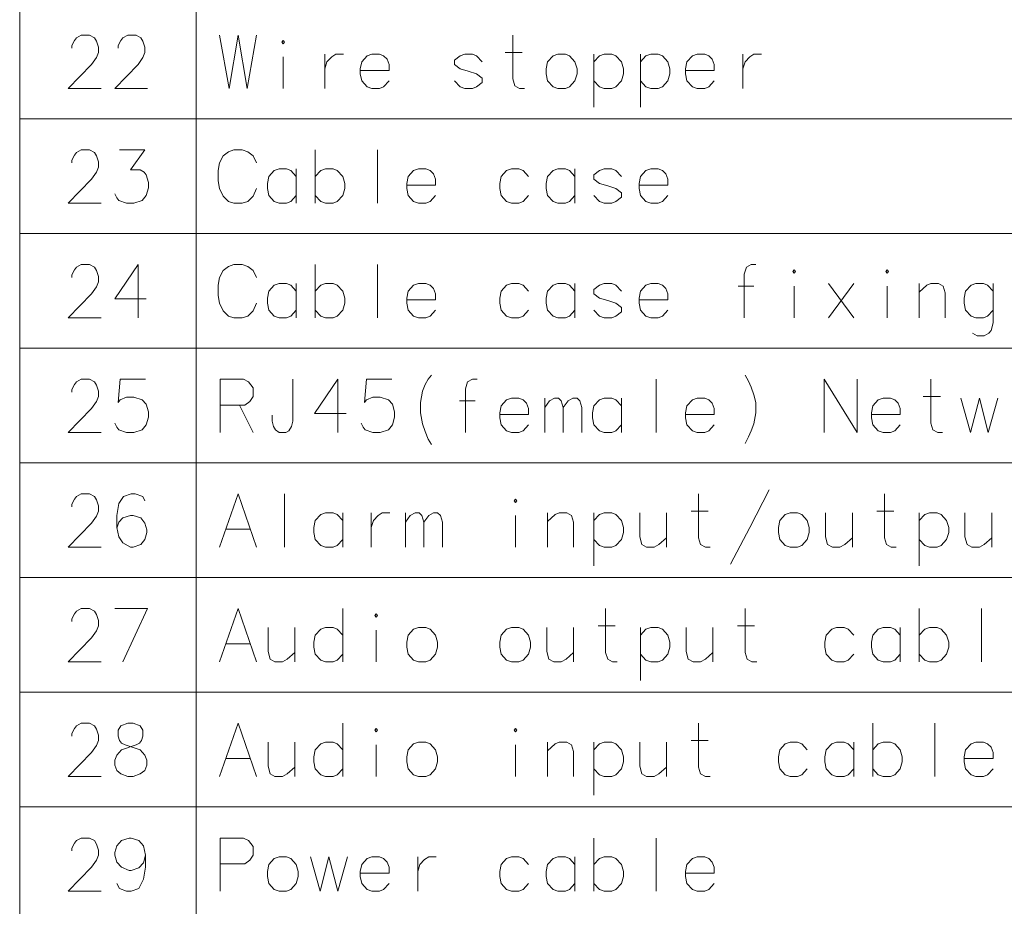
# Model space of a CAD drawing. Extents: x 36 to 821, y 31 to 573.
# Drawn here: x 636 to 682, y 412 to 454 of the extents above; entities that cross this region are included whole.
import ezdxf

# ---------------------------------------------------------------- set-up
doc = ezdxf.new("R2010")
doc.units = 0

msp = doc.modelspace()

# ---------------------------------------------------------------- linework, layer by layer
at = {"color": 7, "lineweight": 13}
for p, q in [((635.846741, 573), (635.846741, 362.588745)), ((644.153198, 573), (644.153198, 362.588745)), ((635.846741, 448.911255), (821, 448.911255)), ((635.846741, 443.516113), (821, 443.516113)), ((635.846741, 438.120941), (821, 438.120941)), ((635.846741, 432.725769), (821, 432.725769)), ((635.846741, 427.330627), (821, 427.330627)), ((635.846741, 421.935486), (821, 421.935486)), ((635.846741, 416.540314), (821, 416.540314))]:
    msp.add_line(p, q, dxfattribs=at)
for points in [[(639.681396, 450.338684), (638.132996, 450.338684), (639.229797, 451.467712), (639.455566, 451.790283), (639.552368, 452.032227), (639.552368, 452.27417), (639.455566, 452.556427), (639.358826, 452.717712), (639.132996, 452.838684), (638.745911, 452.838684), (638.520081, 452.717712), (638.42334, 452.596741), (638.294312, 452.354828), (638.294312, 452.233856)], [(641.866882, 450.338684), (640.318481, 450.338684), (641.415283, 451.467712), (641.641052, 451.790283), (641.737854, 452.032227), (641.737854, 452.27417), (641.641052, 452.556427), (641.544312, 452.717712), (641.318481, 452.838684), (640.931396, 452.838684), (640.705566, 452.717712), (640.608826, 452.596741), (640.479797, 452.354828), (640.479797, 452.233856)], [(645.25, 452.838684), (645.701599, 450.338684), (646.120911, 452.838684), (646.540283, 450.338684), (646.991882, 452.838684)], [(659.588684, 450.338684), (659.362854, 450.338684), (659.137085, 450.459656), (659.040283, 450.782227), (659.040283, 452.838684)], [(648.241882, 450.338684), (648.241882, 451.830627)], [(650.201599, 451.951599), (650.201599, 450.338684)], [(650.201599, 451.266113), (650.29834, 451.588684), (650.52417, 451.830627), (650.717712, 451.951599), (651.072571, 451.951599)], [(652.967712, 451.870941), (652.77417, 451.951599), (652.419312, 451.951599), (652.193542, 451.870941), (651.935486, 451.588684), (651.870911, 451.266113)], [(652.967712, 451.870941), (653.129028, 451.709656)], [(653.225769, 451.185455), (653.225769, 451.467712), (653.129028, 451.709656)], [(657.596741, 451.588684), (657.338684, 451.870941), (657.145142, 451.951599), (656.790283, 451.951599), (656.564514, 451.870941), (656.306396, 451.669342)], [(656.306396, 451.669342), (656.306396, 451.467712)], [(658.685486, 452.032227), (659.491882, 452.032227)], [(664.153198, 451.588684), (663.895142, 451.870941), (663.701599, 451.951599), (663.346741, 451.951599), (663.120911, 451.870941), (662.862854, 451.588684)], [(662.862854, 451.951599), (662.862854, 449.451599)], [(666.338684, 451.588684), (666.080627, 451.870941), (665.887085, 451.951599), (665.532227, 451.951599), (665.306396, 451.870941), (665.04834, 451.588684)], [(665.04834, 451.951599), (665.04834, 449.451599)], [(668.266113, 451.870941), (668.072571, 451.951599), (667.717712, 451.951599), (667.491882, 451.870941), (667.233826, 451.588684), (667.169312, 451.266113)], [(668.266113, 451.870941), (668.427368, 451.709656)], [(668.52417, 451.185455), (668.52417, 451.467712), (668.427368, 451.709656)], [(669.870911, 451.951599), (669.870911, 450.338684)], [(669.870911, 451.266113), (669.967712, 451.588684), (670.193542, 451.830627), (670.387085, 451.951599), (670.741882, 451.951599)], [(651.870911, 451.266113), (651.870911, 451.02417)], [(653.225769, 451.185455), (651.870911, 451.185455)], [(656.306396, 451.467712), (656.564514, 451.266113)], [(657.596741, 450.82254), (657.338684, 451.02417), (656.951599, 451.145142), (656.564514, 451.266113)], [(664.153198, 450.701599), (664.25, 451.02417), (664.25, 451.266113), (664.153198, 451.588684)], [(666.338684, 450.701599), (666.435425, 451.02417), (666.435425, 451.266113), (666.338684, 451.588684)], [(667.169312, 451.266113), (667.169312, 451.02417)], [(668.52417, 451.185455), (667.169312, 451.185455)], [(651.935486, 450.701599), (651.870911, 451.02417)], [(652.419312, 450.338684), (652.193542, 450.419342), (651.935486, 450.701599)], [(652.77417, 450.338684), (652.967712, 450.419342), (653.225769, 450.701599)], [(656.790283, 450.338684), (656.564514, 450.419342), (656.306396, 450.701599)], [(657.596741, 450.82254), (657.596741, 450.620941)], [(663.346741, 450.338684), (663.120911, 450.419342), (662.862854, 450.701599)], [(663.701599, 450.338684), (663.895142, 450.419342), (664.153198, 450.701599)], [(665.532227, 450.338684), (665.306396, 450.419342), (665.04834, 450.701599)], [(665.887085, 450.338684), (666.080627, 450.419342), (666.338684, 450.701599)], [(667.233826, 450.701599), (667.169312, 451.02417)], [(667.717712, 450.338684), (667.491882, 450.419342), (667.233826, 450.701599)], [(668.072571, 450.338684), (668.266113, 450.419342), (668.52417, 450.701599)], [(652.419312, 450.338684), (652.77417, 450.338684)], [(656.790283, 450.338684), (657.145142, 450.338684)], [(657.145142, 450.338684), (657.338684, 450.419342), (657.596741, 450.620941)], [(663.346741, 450.338684), (663.701599, 450.338684)], [(665.532227, 450.338684), (665.887085, 450.338684)], [(667.717712, 450.338684), (668.072571, 450.338684)], [(639.681396, 444.943512), (638.132996, 444.943512), (639.229797, 446.07254), (639.455566, 446.395111), (639.552368, 446.637054), (639.552368, 446.878998), (639.455566, 447.161255), (639.358826, 447.32254), (639.132996, 447.443512), (638.745911, 447.443512), (638.520081, 447.32254), (638.42334, 447.201569), (638.294312, 446.959656), (638.294312, 446.838684)], [(640.318481, 445.387054), (640.415283, 445.185455), (640.512024, 445.064484), (640.866882, 444.943512), (641.221741, 444.943512), (641.608826, 445.064484), (641.802368, 445.306427), (641.899109, 445.669312), (641.899109, 445.911255), (641.802368, 446.27417), (641.705566, 446.395111), (641.512024, 446.516083), (641.060425, 446.516083), (641.737854, 447.443512), (640.544312, 447.443512)], [(645.927368, 447.443512), (645.669312, 447.362854)], [(645.927368, 447.443512), (646.314514, 447.443512)], [(646.314514, 447.443512), (646.572571, 447.362854), (646.830627, 447.161255), (646.991882, 446.838684)], [(649.75, 447.443512), (649.75, 444.943512)], [(652.677368, 447.443512), (652.677368, 444.943512)], [(645.25, 446.838684), (645.411255, 447.161255)], [(645.411255, 447.161255), (645.669312, 447.362854)], [(645.25, 446.838684), (645.185486, 446.475769)], [(648.854797, 446.193512), (648.596741, 446.475769), (648.403198, 446.556427), (648.04834, 446.556427), (647.822571, 446.475769), (647.564514, 446.193512), (647.5, 445.870941)], [(648.854797, 444.943512), (648.854797, 446.556427)], [(651.040283, 446.193512), (650.782227, 446.475769), (650.588684, 446.556427), (650.233826, 446.556427), (650.008057, 446.475769), (649.75, 446.193512)], [(655.153198, 446.475769), (654.959656, 446.556427), (654.604797, 446.556427), (654.379028, 446.475769), (654.120911, 446.193512), (654.056396, 445.870941)], [(659.782227, 446.193512), (659.52417, 446.475769), (659.330627, 446.556427), (658.975769, 446.556427), (658.75, 446.475769), (658.491882, 446.193512), (658.427368, 445.870941)], [(661.967712, 446.193512), (661.709656, 446.475769), (661.516113, 446.556427), (661.161255, 446.556427), (660.935486, 446.475769), (660.677368, 446.193512), (660.612854, 445.870941)], [(661.967712, 444.943512), (661.967712, 446.556427)], [(664.153198, 446.193512), (663.895142, 446.475769), (663.701599, 446.556427), (663.346741, 446.556427), (663.120911, 446.475769), (662.862854, 446.27417)], [(666.080627, 446.475769), (665.887085, 446.556427), (665.532227, 446.556427), (665.306396, 446.475769), (665.04834, 446.193512), (664.983826, 445.870941)], [(645.185486, 445.991913), (645.185486, 446.475769)], [(651.040283, 445.306427), (651.137085, 445.628998), (651.137085, 445.870941), (651.040283, 446.193512)], [(655.153198, 446.475769), (655.314514, 446.314484)], [(655.411255, 445.790283), (655.411255, 446.07254), (655.314514, 446.314484)], [(662.862854, 446.27417), (662.862854, 446.07254)], [(662.862854, 446.07254), (663.120911, 445.870941)], [(666.080627, 446.475769), (666.241882, 446.314484)], [(666.338684, 445.790283), (666.338684, 446.07254), (666.241882, 446.314484)], [(645.185486, 445.991913), (645.25, 445.628998)], [(645.25, 445.628998), (645.411255, 445.266083)], [(646.314514, 444.943512), (646.572571, 445.02417), (646.830627, 445.266083), (646.991882, 445.628998)], [(647.5, 445.870941), (647.5, 445.628998)], [(647.564514, 445.306427), (647.5, 445.628998)], [(654.056396, 445.870941), (654.056396, 445.628998)], [(655.411255, 445.790283), (654.056396, 445.790283)], [(654.120911, 445.306427), (654.056396, 445.628998)], [(658.427368, 445.870941), (658.427368, 445.628998)], [(658.491882, 445.306427), (658.427368, 445.628998)], [(660.612854, 445.870941), (660.612854, 445.628998)], [(660.677368, 445.306427), (660.612854, 445.628998)], [(664.153198, 445.427368), (663.895142, 445.628998), (663.508057, 445.749969), (663.120911, 445.870941)], [(664.983826, 445.870941), (664.983826, 445.628998)], [(666.338684, 445.790283), (664.983826, 445.790283)], [(665.04834, 445.306427), (664.983826, 445.628998)], [(645.411255, 445.266083), (645.669312, 445.02417)], [(648.04834, 444.943512), (647.822571, 445.02417), (647.564514, 445.306427)], [(648.403198, 444.943512), (648.596741, 445.02417), (648.854797, 445.306427)], [(650.233826, 444.943512), (650.008057, 445.02417), (649.75, 445.306427)], [(650.588684, 444.943512), (650.782227, 445.02417), (651.040283, 445.306427)], [(654.604797, 444.943512), (654.379028, 445.02417), (654.120911, 445.306427)], [(654.959656, 444.943512), (655.153198, 445.02417), (655.411255, 445.306427)], [(658.975769, 444.943512), (658.75, 445.02417), (658.491882, 445.306427)], [(659.330627, 444.943512), (659.52417, 445.02417), (659.782227, 445.306427)], [(661.161255, 444.943512), (660.935486, 445.02417), (660.677368, 445.306427)], [(661.516113, 444.943512), (661.709656, 445.02417), (661.967712, 445.306427)], [(663.346741, 444.943512), (663.120911, 445.02417), (662.862854, 445.306427)], [(663.701599, 444.943512), (663.895142, 445.02417), (664.153198, 445.225769)], [(664.153198, 445.427368), (664.153198, 445.225769)], [(665.532227, 444.943512), (665.306396, 445.02417), (665.04834, 445.306427)], [(665.887085, 444.943512), (666.080627, 445.02417), (666.338684, 445.306427)], [(645.669312, 445.02417), (645.927368, 444.943512)], [(646.314514, 444.943512), (645.927368, 444.943512)], [(648.04834, 444.943512), (648.403198, 444.943512)], [(650.233826, 444.943512), (650.588684, 444.943512)], [(654.604797, 444.943512), (654.959656, 444.943512)], [(658.975769, 444.943512), (659.330627, 444.943512)], [(661.161255, 444.943512), (661.516113, 444.943512)], [(663.346741, 444.943512), (663.701599, 444.943512)], [(665.532227, 444.943512), (665.887085, 444.943512)], [(639.681396, 439.54837), (638.132996, 439.54837), (639.229797, 440.677399), (639.455566, 440.999969), (639.552368, 441.241913), (639.552368, 441.483856), (639.455566, 441.766113), (639.358826, 441.927399), (639.132996, 442.04837), (638.745911, 442.04837), (638.520081, 441.927399), (638.42334, 441.806427), (638.294312, 441.564514), (638.294312, 441.443542)], [(641.802368, 440.435455), (640.318481, 440.435455), (641.415283, 442.04837), (641.415283, 440.838684), (641.415283, 439.54837)], [(645.411255, 441.766113), (645.669312, 441.967712)], [(645.927368, 442.04837), (645.669312, 441.967712)], [(645.927368, 442.04837), (646.314514, 442.04837)], [(646.314514, 442.04837), (646.572571, 441.967712), (646.830627, 441.766113), (646.991882, 441.443542)], [(649.75, 442.04837), (649.75, 439.54837)], [(652.677368, 442.04837), (652.677368, 439.54837)], [(670.483826, 442.04837), (670.258057, 442.04837), (670.032227, 441.927399), (669.935425, 441.604828), (669.935425, 439.54837)], [(645.25, 441.443542), (645.185486, 441.080627)], [(645.25, 441.443542), (645.411255, 441.766113)], [(645.185486, 440.596771), (645.185486, 441.080627)], [(648.854797, 440.79837), (648.596741, 441.080627), (648.403198, 441.161285), (648.04834, 441.161285), (647.822571, 441.080627), (647.564514, 440.79837), (647.5, 440.4758)], [(648.854797, 439.54837), (648.854797, 441.161285)], [(651.040283, 440.79837), (650.782227, 441.080627), (650.588684, 441.161285), (650.233826, 441.161285), (650.008057, 441.080627), (649.75, 440.79837)], [(655.153198, 441.080627), (654.959656, 441.161285), (654.604797, 441.161285), (654.379028, 441.080627), (654.120911, 440.79837), (654.056396, 440.4758)], [(655.153198, 441.080627), (655.314514, 440.919342)], [(659.782227, 440.79837), (659.52417, 441.080627), (659.330627, 441.161285), (658.975769, 441.161285), (658.75, 441.080627), (658.491882, 440.79837), (658.427368, 440.4758)], [(661.967712, 440.79837), (661.709656, 441.080627), (661.516113, 441.161285), (661.161255, 441.161285), (660.935486, 441.080627), (660.677368, 440.79837), (660.612854, 440.4758)], [(661.967712, 439.54837), (661.967712, 441.161285)], [(664.153198, 440.79837), (663.895142, 441.080627), (663.701599, 441.161285), (663.346741, 441.161285), (663.120911, 441.080627), (662.862854, 440.879028)], [(666.080627, 441.080627), (665.887085, 441.161285), (665.532227, 441.161285), (665.306396, 441.080627), (665.04834, 440.79837), (664.983826, 440.4758)], [(666.080627, 441.080627), (666.241882, 440.919342)], [(670.387085, 441.040314), (669.645142, 441.040314)], [(672.282227, 439.54837), (672.282227, 441.040314)], [(675.080627, 439.54837), (673.887085, 441.161285)], [(673.887085, 439.54837), (675.080627, 441.161285)], [(676.653198, 439.54837), (676.653198, 441.040314)], [(679.387085, 439.54837), (679.387085, 440.717712), (679.290283, 441.040314), (679.064514, 441.161285), (678.709656, 441.161285), (678.516113, 441.080627), (678.161255, 440.758057)], [(678.161255, 439.54837), (678.161255, 441.161285)], [(681.637085, 440.79837), (681.379028, 441.080627), (681.185486, 441.161285), (680.830627, 441.161285), (680.604797, 441.080627), (680.346741, 440.79837), (680.282227, 440.4758)], [(681.637085, 441.161285), (681.637085, 439.306427), (681.540283, 438.943542), (681.443542, 438.822571), (681.217712, 438.701599), (680.895142, 438.701599), (680.669312, 438.822571)], [(645.185486, 440.596771), (645.25, 440.233856)], [(651.040283, 439.911285), (651.137085, 440.233856), (651.137085, 440.4758), (651.040283, 440.79837)], [(655.411255, 440.395142), (655.411255, 440.677399), (655.314514, 440.919342)], [(662.862854, 440.879028), (662.862854, 440.677399)], [(662.862854, 440.677399), (663.120911, 440.4758)], [(666.338684, 440.395142), (666.338684, 440.677399), (666.241882, 440.919342)], [(645.25, 440.233856), (645.411255, 439.870941)], [(646.314514, 439.54837), (646.572571, 439.629028), (646.830627, 439.870941), (646.991882, 440.233856)], [(647.5, 440.4758), (647.5, 440.233856)], [(647.564514, 439.911285), (647.5, 440.233856)], [(654.056396, 440.4758), (654.056396, 440.233856)], [(655.411255, 440.395142), (654.056396, 440.395142)], [(654.120911, 439.911285), (654.056396, 440.233856)], [(658.427368, 440.4758), (658.427368, 440.233856)], [(658.491882, 439.911285), (658.427368, 440.233856)], [(660.612854, 440.4758), (660.612854, 440.233856)], [(660.677368, 439.911285), (660.612854, 440.233856)], [(664.153198, 440.032227), (663.895142, 440.233856), (663.508057, 440.354828), (663.120911, 440.4758)], [(664.153198, 440.032227), (664.153198, 439.830627)], [(664.983826, 440.4758), (664.983826, 440.233856)], [(666.338684, 440.395142), (664.983826, 440.395142)], [(665.04834, 439.911285), (664.983826, 440.233856)], [(680.282227, 440.4758), (680.282227, 440.233856)], [(680.346741, 439.911285), (680.282227, 440.233856)], [(645.411255, 439.870941), (645.669312, 439.629028)], [(645.669312, 439.629028), (645.927368, 439.54837)], [(648.04834, 439.54837), (647.822571, 439.629028), (647.564514, 439.911285)], [(648.403198, 439.54837), (648.596741, 439.629028), (648.854797, 439.911285)], [(650.233826, 439.54837), (650.008057, 439.629028), (649.75, 439.911285)], [(650.588684, 439.54837), (650.782227, 439.629028), (651.040283, 439.911285)], [(654.604797, 439.54837), (654.379028, 439.629028), (654.120911, 439.911285)], [(654.959656, 439.54837), (655.153198, 439.629028), (655.411255, 439.911285)], [(658.975769, 439.54837), (658.75, 439.629028), (658.491882, 439.911285)], [(659.330627, 439.54837), (659.52417, 439.629028), (659.782227, 439.911285)], [(661.161255, 439.54837), (660.935486, 439.629028), (660.677368, 439.911285)], [(661.516113, 439.54837), (661.709656, 439.629028), (661.967712, 439.911285)], [(663.346741, 439.54837), (663.120911, 439.629028), (662.862854, 439.911285)], [(663.701599, 439.54837), (663.895142, 439.629028), (664.153198, 439.830627)], [(665.532227, 439.54837), (665.306396, 439.629028), (665.04834, 439.911285)], [(665.887085, 439.54837), (666.080627, 439.629028), (666.338684, 439.911285)], [(680.830627, 439.54837), (680.604797, 439.629028), (680.346741, 439.911285)], [(681.185486, 439.54837), (681.379028, 439.629028), (681.637085, 439.911285)], [(646.314514, 439.54837), (645.927368, 439.54837)], [(648.04834, 439.54837), (648.403198, 439.54837)], [(650.233826, 439.54837), (650.588684, 439.54837)], [(654.604797, 439.54837), (654.959656, 439.54837)], [(658.975769, 439.54837), (659.330627, 439.54837)], [(661.161255, 439.54837), (661.516113, 439.54837)], [(663.346741, 439.54837), (663.701599, 439.54837)], [(665.532227, 439.54837), (665.887085, 439.54837)], [(680.830627, 439.54837), (681.185486, 439.54837)], [(654.701599, 435.564484), (654.79834, 436.088684), (654.927368, 436.411255), (655.056396, 436.653198), (655.217712, 436.854797)], [(669.967712, 436.854797), (670.129028, 436.57254)], [(639.681396, 434.153198), (638.132996, 434.153198), (639.229797, 435.282227), (639.455566, 435.604797), (639.552368, 435.846741), (639.552368, 436.088684), (639.455566, 436.370941), (639.358826, 436.532227), (639.132996, 436.653198), (638.745911, 436.653198), (638.520081, 436.532227), (638.42334, 436.411255), (638.294312, 436.169342), (638.294312, 436.04837)], [(640.318481, 434.596741), (640.415283, 434.395142), (640.512024, 434.27417), (640.866882, 434.153198), (641.221741, 434.153198), (641.608826, 434.27417), (641.802368, 434.516113), (641.899109, 434.878998), (641.899109, 435.120941), (641.802368, 435.483856), (641.608826, 435.685455), (641.221741, 435.806427), (640.866882, 435.806427), (640.576538, 435.685455), (640.479797, 435.564484), (640.576538, 436.653198), (641.770081, 436.653198)], [(646.379028, 436.653198), (645.282227, 436.653198)], [(645.282227, 436.653198), (645.282227, 434.153198)], [(646.379028, 436.653198), (646.604797, 436.532227), (646.830627, 436.249969), (646.830627, 435.846741), (646.669312, 435.604797), (646.443542, 435.443512)], [(648.693542, 434.677399), (648.693542, 436.653198)], [(651.201599, 435.040283), (649.717712, 435.040283), (650.814514, 436.653198), (650.814514, 435.443512), (650.814514, 434.153198)], [(651.903198, 434.596741), (652, 434.395142), (652.096741, 434.27417), (652.451599, 434.153198), (652.806396, 434.153198), (653.193542, 434.27417), (653.387085, 434.516113), (653.483826, 434.878998), (653.483826, 435.120941), (653.387085, 435.483856), (653.193542, 435.685455), (652.806396, 435.806427), (652.451599, 435.806427), (652.161255, 435.685455), (652.064514, 435.564484), (652.161255, 436.653198), (653.354797, 436.653198)], [(657.370911, 436.653198), (657.145142, 436.653198), (656.919312, 436.532227), (656.822571, 436.209656), (656.822571, 434.153198)], [(665.790283, 436.653198), (665.790283, 434.153198)], [(670.129028, 436.57254), (670.258057, 436.290283)], [(673.693542, 436.653198), (673.693542, 434.153198)], [(673.693542, 436.653198), (675.241882, 434.153198)], [(675.241882, 436.653198), (675.241882, 434.153198)], [(679.258057, 434.153198), (679.032227, 434.153198), (678.806396, 434.27417), (678.709656, 434.596741), (678.709656, 436.653198)], [(670.387085, 435.927399), (670.258057, 436.290283)], [(670.387085, 435.927399), (670.483826, 435.564484), (670.483826, 435.080627), (670.387085, 434.556427), (670.258057, 434.233856)], [(645.282227, 435.443512), (646.443542, 435.443512)], [(646.185486, 435.443512), (646.830627, 434.153198)], [(654.701599, 435.564484), (654.701599, 435.080627)], [(657.27417, 435.645142), (656.532227, 435.645142)], [(659.52417, 435.685455), (659.330627, 435.766113), (658.975769, 435.766113), (658.75, 435.685455), (658.491882, 435.403198), (658.427368, 435.080627)], [(659.52417, 435.685455), (659.685486, 435.52417)], [(659.782227, 434.999969), (659.782227, 435.282227), (659.685486, 435.52417)], [(660.54834, 434.153198), (660.54834, 435.766113)], [(660.54834, 435.32254), (660.77417, 435.645142), (661, 435.766113), (661.193542, 435.766113), (661.322571, 435.645142), (661.419312, 435.32254), (661.645142, 435.645142), (661.870911, 435.766113), (662.064514, 435.766113), (662.193542, 435.645142), (662.290283, 435.32254)], [(664.153198, 435.403198), (663.895142, 435.685455), (663.701599, 435.766113), (663.346741, 435.766113), (663.120911, 435.685455), (662.862854, 435.403198), (662.79834, 435.080627)], [(664.153198, 434.153198), (664.153198, 435.766113)], [(668.266113, 435.685455), (668.072571, 435.766113), (667.717712, 435.766113), (667.491882, 435.685455), (667.233826, 435.403198), (667.169312, 435.080627)], [(668.266113, 435.685455), (668.427368, 435.52417)], [(668.52417, 434.999969), (668.52417, 435.282227), (668.427368, 435.52417)], [(677.008057, 435.685455), (676.814514, 435.766113), (676.459656, 435.766113), (676.233826, 435.685455), (675.975769, 435.403198), (675.911255, 435.080627)], [(677.008057, 435.685455), (677.169312, 435.52417)], [(677.266113, 434.999969), (677.266113, 435.282227), (677.169312, 435.52417)], [(678.354797, 435.846741), (679.161255, 435.846741)], [(680.120972, 435.766113), (680.572571, 434.153198), (680.991882, 435.766113), (681.411255, 434.153198), (681.862854, 435.766113)], [(647.725769, 434.959656), (647.725769, 434.677399)], [(654.701599, 435.080627), (654.79834, 434.556427), (654.927368, 434.193512)], [(658.427368, 435.080627), (658.427368, 434.838684)], [(659.782227, 434.999969), (658.427368, 434.999969)], [(661.419312, 435.32254), (661.419312, 434.153198)], [(662.290283, 435.32254), (662.290283, 434.153198)], [(662.79834, 435.080627), (662.79834, 434.838684)], [(667.169312, 435.080627), (667.169312, 434.838684)], [(668.52417, 434.999969), (667.169312, 434.999969)], [(675.911255, 435.080627), (675.911255, 434.838684)], [(677.266113, 434.999969), (675.911255, 434.999969)], [(648.04834, 434.153198), (647.887085, 434.27417), (647.790283, 434.435455), (647.725769, 434.677399)], [(648.693542, 434.677399), (648.629028, 434.435455), (648.5, 434.233856), (648.370911, 434.153198)], [(658.491882, 434.516113), (658.427368, 434.838684)], [(658.975769, 434.153198), (658.75, 434.233856), (658.491882, 434.516113)], [(659.330627, 434.153198), (659.52417, 434.233856), (659.782227, 434.516113)], [(662.862854, 434.516113), (662.79834, 434.838684)], [(663.346741, 434.153198), (663.120911, 434.233856), (662.862854, 434.516113)], [(663.701599, 434.153198), (663.895142, 434.233856), (664.153198, 434.516113)], [(667.233826, 434.516113), (667.169312, 434.838684)], [(667.717712, 434.153198), (667.491882, 434.233856), (667.233826, 434.516113)], [(668.072571, 434.153198), (668.266113, 434.233856), (668.52417, 434.516113)], [(675.975769, 434.516113), (675.911255, 434.838684)], [(676.459656, 434.153198), (676.233826, 434.233856), (675.975769, 434.516113)], [(676.814514, 434.153198), (677.008057, 434.233856), (677.266113, 434.516113)], [(648.04834, 434.153198), (648.370911, 434.153198)], [(654.927368, 434.193512), (655.056396, 433.830627)], [(658.975769, 434.153198), (659.330627, 434.153198)], [(663.346741, 434.153198), (663.701599, 434.153198)], [(667.717712, 434.153198), (668.072571, 434.153198)], [(669.967712, 433.628998), (670.129028, 433.951599), (670.258057, 434.233856)], [(676.459656, 434.153198), (676.814514, 434.153198)], [(655.056396, 433.830627), (655.217712, 433.588684)], [(639.681396, 428.758026), (638.132996, 428.758026), (639.229797, 429.887054), (639.455566, 430.209625), (639.552368, 430.451569), (639.552368, 430.693512), (639.455566, 430.975769), (639.358826, 431.137054), (639.132996, 431.258026), (638.745911, 431.258026), (638.520081, 431.137054), (638.42334, 431.016083), (638.294312, 430.77417), (638.294312, 430.653198)], [(641.737854, 430.935455), (641.641052, 431.137054), (641.286255, 431.258026), (641.092651, 431.258026), (640.737854, 431.137054), (640.512024, 430.814484), (640.415283, 430.249969), (640.415283, 429.685455), (640.512024, 429.241882), (640.705566, 428.959625), (641.060425, 428.758026), (641.189453, 428.758026), (641.544312, 428.878998), (641.737854, 429.120941), (641.834595, 429.443512), (641.834595, 429.564484), (641.737854, 429.887054), (641.544312, 430.128998), (641.189453, 430.249969), (641.060425, 430.249969), (640.705566, 430.128998), (640.512024, 429.927368), (640.415283, 429.645111)], [(645.25, 428.758026), (646.120911, 431.258026), (646.991882, 428.758026)], [(648.306396, 431.258026), (648.306396, 428.758026)], [(668.330627, 428.758026), (668.104797, 428.758026), (667.879028, 428.878998), (667.782227, 429.201569), (667.782227, 431.258026)], [(669.290283, 427.951569), (670.193542, 429.685455), (671.096741, 431.459625)], [(677.072571, 428.758026), (676.846741, 428.758026), (676.620911, 428.878998), (676.52417, 429.201569), (676.52417, 431.258026)], [(651.040283, 430.008026), (650.782227, 430.290283), (650.588684, 430.370941), (650.233826, 430.370941), (650.008057, 430.290283), (649.75, 430.008026), (649.685486, 429.685455)], [(651.040283, 428.758026), (651.040283, 430.370941)], [(652.387085, 430.370941), (652.387085, 428.758026)], [(652.387085, 429.685455), (652.483826, 430.008026), (652.709656, 430.249969), (652.903198, 430.370941), (653.258057, 430.370941)], [(653.991882, 428.758026), (653.991882, 430.370941)], [(653.991882, 429.927368), (654.217712, 430.249969), (654.443542, 430.370941), (654.637085, 430.370941), (654.766113, 430.249969), (654.862854, 429.927368), (655.088684, 430.249969), (655.314514, 430.370941), (655.508057, 430.370941), (655.637085, 430.249969), (655.733826, 429.927368)], [(661.903198, 428.758026), (661.903198, 429.927368), (661.806396, 430.249969), (661.580627, 430.370941), (661.225769, 430.370941), (661.032227, 430.290283), (660.677368, 429.967712)], [(660.677368, 428.758026), (660.677368, 430.370941)], [(664.153198, 430.008026), (663.895142, 430.290283), (663.701599, 430.370941), (663.346741, 430.370941), (663.120911, 430.290283), (662.862854, 430.008026)], [(662.862854, 430.370941), (662.862854, 427.870941)], [(665.016113, 430.370941), (665.016113, 429.241882), (665.112854, 428.878998), (665.338684, 428.758026), (665.693542, 428.758026), (665.919312, 428.878998), (666.27417, 429.201569)], [(666.27417, 428.758026), (666.27417, 430.370941)], [(667.427368, 430.451569), (668.233826, 430.451569)], [(673.758057, 430.370941), (673.758057, 429.241882), (673.854797, 428.878998), (674.080627, 428.758026), (674.435425, 428.758026), (674.661255, 428.878998), (675.016113, 429.201569)], [(675.016113, 428.758026), (675.016113, 430.370941)], [(676.169312, 430.451569), (676.975769, 430.451569)], [(679.451599, 430.008026), (679.193542, 430.290283), (679, 430.370941), (678.645142, 430.370941), (678.419312, 430.290283), (678.161255, 430.008026)], [(678.161255, 430.370941), (678.161255, 427.870941)], [(680.314514, 430.370941), (680.314514, 429.241882), (680.411255, 428.878998), (680.637085, 428.758026), (680.991882, 428.758026), (681.217712, 428.878998), (681.572571, 429.201569)], [(681.572571, 428.758026), (681.572571, 430.370941)], [(654.862854, 429.927368), (654.862854, 428.758026)], [(655.733826, 429.927368), (655.733826, 428.758026)], [(659.169312, 428.758026), (659.169312, 430.249969)], [(664.153198, 429.120941), (664.25, 429.443512), (664.25, 429.685455), (664.153198, 430.008026)], [(679.451599, 429.120941), (679.54834, 429.443512), (679.54834, 429.685455), (679.451599, 430.008026)], [(645.540283, 429.604797), (646.701599, 429.604797)], [(649.685486, 429.685455), (649.685486, 429.443512)], [(649.75, 429.120941), (649.685486, 429.443512)], [(650.233826, 428.758026), (650.008057, 428.838684), (649.75, 429.120941)], [(650.588684, 428.758026), (650.782227, 428.838684), (651.040283, 429.120941)], [(663.346741, 428.758026), (663.120911, 428.838684), (662.862854, 429.120941)], [(663.701599, 428.758026), (663.895142, 428.838684), (664.153198, 429.120941)], [(678.645142, 428.758026), (678.419312, 428.838684), (678.161255, 429.120941)], [(679, 428.758026), (679.193542, 428.838684), (679.451599, 429.120941)], [(650.233826, 428.758026), (650.588684, 428.758026)], [(663.346741, 428.758026), (663.701599, 428.758026)], [(678.645142, 428.758026), (679, 428.758026)], [(639.681396, 423.362885), (638.132996, 423.362885), (639.229797, 424.491913), (639.455566, 424.814484), (639.552368, 425.056427), (639.552368, 425.29837), (639.455566, 425.580627), (639.358826, 425.741913), (639.132996, 425.862885), (638.745911, 425.862885), (638.520081, 425.741913), (638.42334, 425.620941), (638.294312, 425.379028), (638.294312, 425.258057)], [(640.318481, 425.862885), (641.866882, 425.862885), (640.705566, 423.362885)], [(645.25, 423.362885), (646.120911, 425.862885), (646.991882, 423.362885)], [(651.040283, 423.362885), (651.040283, 425.862885)], [(663.959656, 423.362885), (663.733826, 423.362885), (663.508057, 423.483856), (663.411255, 423.806427), (663.411255, 425.862885)], [(670.516113, 423.362885), (670.290283, 423.362885), (670.064514, 423.483856), (669.967712, 423.806427), (669.967712, 425.862885)], [(678.161255, 425.862885), (678.161255, 423.362885)], [(681.088684, 425.862885), (681.088684, 423.362885)], [(647.532227, 424.9758), (647.532227, 423.846741), (647.629028, 423.483856), (647.854797, 423.362885), (648.209656, 423.362885), (648.435486, 423.483856), (648.790283, 423.806427)], [(648.790283, 423.362885), (648.790283, 424.9758)], [(651.040283, 424.612885), (650.782227, 424.895142), (650.588684, 424.9758), (650.233826, 424.9758), (650.008057, 424.895142), (649.75, 424.612885), (649.685486, 424.290314)], [(652.612854, 423.362885), (652.612854, 424.854828)], [(660.645142, 424.9758), (660.645142, 423.846741), (660.741882, 423.483856), (660.967712, 423.362885), (661.322571, 423.362885), (661.54834, 423.483856), (661.903198, 423.806427)], [(661.903198, 423.362885), (661.903198, 424.9758)], [(663.056396, 425.056427), (663.862854, 425.056427)], [(666.338684, 424.612885), (666.080627, 424.895142), (665.887085, 424.9758), (665.532227, 424.9758), (665.306396, 424.895142), (665.04834, 424.612885)], [(665.04834, 424.9758), (665.04834, 422.4758)], [(667.201599, 424.9758), (667.201599, 423.846741), (667.29834, 423.483856), (667.52417, 423.362885), (667.879028, 423.362885), (668.104797, 423.483856), (668.459656, 423.806427)], [(668.459656, 423.362885), (668.459656, 424.9758)], [(669.612854, 425.056427), (670.419312, 425.056427)], [(675.080627, 424.612885), (674.822571, 424.895142), (674.629028, 424.9758), (674.27417, 424.9758), (674.04834, 424.895142), (673.790283, 424.612885), (673.725769, 424.290314)], [(677.266113, 424.612885), (677.008057, 424.895142), (676.814514, 424.9758), (676.459656, 424.9758), (676.233826, 424.895142), (675.975769, 424.612885), (675.911255, 424.290314)], [(677.266113, 423.362885), (677.266113, 424.9758)], [(679.451599, 424.612885), (679.193542, 424.895142), (679, 424.9758), (678.645142, 424.9758), (678.419312, 424.895142), (678.161255, 424.612885)], [(649.685486, 424.290314), (649.685486, 424.04837)], [(666.338684, 423.7258), (666.435425, 424.04837), (666.435425, 424.290314), (666.338684, 424.612885)], [(673.725769, 424.290314), (673.725769, 424.04837)], [(675.911255, 424.290314), (675.911255, 424.04837)], [(679.451599, 423.7258), (679.54834, 424.04837), (679.54834, 424.290314), (679.451599, 424.612885)], [(645.540283, 424.209656), (646.701599, 424.209656)], [(649.75, 423.7258), (649.685486, 424.04837)], [(673.790283, 423.7258), (673.725769, 424.04837)], [(675.975769, 423.7258), (675.911255, 424.04837)], [(650.233826, 423.362885), (650.008057, 423.443542), (649.75, 423.7258)], [(650.233826, 423.362885), (650.588684, 423.362885)], [(650.588684, 423.362885), (650.782227, 423.443542), (651.040283, 423.7258)], [(665.532227, 423.362885), (665.306396, 423.443542), (665.04834, 423.7258)], [(665.532227, 423.362885), (665.887085, 423.362885)], [(665.887085, 423.362885), (666.080627, 423.443542), (666.338684, 423.7258)], [(674.27417, 423.362885), (674.04834, 423.443542), (673.790283, 423.7258)], [(674.27417, 423.362885), (674.629028, 423.362885)], [(674.629028, 423.362885), (674.822571, 423.443542), (675.080627, 423.7258)], [(676.459656, 423.362885), (676.233826, 423.443542), (675.975769, 423.7258)], [(676.459656, 423.362885), (676.814514, 423.362885)], [(676.814514, 423.362885), (677.008057, 423.443542), (677.266113, 423.7258)], [(678.645142, 423.362885), (678.419312, 423.443542), (678.161255, 423.7258)], [(678.645142, 423.362885), (679, 423.362885)], [(679, 423.362885), (679.193542, 423.443542), (679.451599, 423.7258)], [(639.681396, 417.967743), (638.132996, 417.967743), (639.229797, 419.096771), (639.455566, 419.419342), (639.552368, 419.661285), (639.552368, 419.903229), (639.455566, 420.185486), (639.358826, 420.346771), (639.132996, 420.467743), (638.745911, 420.467743), (638.520081, 420.346771), (638.42334, 420.2258), (638.294312, 419.983887), (638.294312, 419.862915)], [(640.415283, 418.25), (640.318481, 418.491943), (640.318481, 418.733887), (640.415283, 418.9758), (640.641052, 419.217743), (641.318481, 419.459686), (641.479797, 419.540314), (641.576538, 419.661285), (641.641052, 419.862915), (641.641052, 420.145172), (641.512024, 420.346771)], [(640.608826, 420.346771), (640.479797, 420.145172), (640.479797, 419.862915), (640.544312, 419.661285), (640.641052, 419.540314), (640.802368, 419.459686), (641.512024, 419.217743)], [(641.512024, 420.346771), (641.189453, 420.467743), (640.931396, 420.467743), (640.608826, 420.346771)], [(645.25, 417.967743), (646.120911, 420.467743), (646.991882, 417.967743)], [(651.040283, 417.967743), (651.040283, 420.467743)], [(668.330627, 417.967743), (668.104797, 417.967743), (667.879028, 418.088715), (667.782227, 418.411285), (667.782227, 420.467743)], [(675.975769, 420.467743), (675.975769, 417.967743)], [(678.903198, 420.467743), (678.903198, 417.967743)], [(667.427368, 419.661285), (668.233826, 419.661285)], [(641.737854, 418.9758), (641.512024, 419.217743)], [(647.532227, 419.580658), (647.532227, 418.451599), (647.629028, 418.088715), (647.854797, 417.967743), (648.209656, 417.967743), (648.435486, 418.088715), (648.790283, 418.411285)], [(648.790283, 417.967743), (648.790283, 419.580658)], [(651.040283, 419.217743), (650.782227, 419.5), (650.588684, 419.580658), (650.233826, 419.580658), (650.008057, 419.5), (649.75, 419.217743), (649.685486, 418.895172)], [(652.612854, 417.967743), (652.612854, 419.459686)], [(659.169312, 417.967743), (659.169312, 419.459686)], [(661.903198, 417.967743), (661.903198, 419.137085), (661.806396, 419.459686), (661.580627, 419.580658), (661.225769, 419.580658), (661.032227, 419.5), (660.677368, 419.177429)], [(660.677368, 417.967743), (660.677368, 419.580658)], [(664.153198, 419.217743), (663.895142, 419.5), (663.701599, 419.580658), (663.346741, 419.580658), (663.120911, 419.5), (662.862854, 419.217743)], [(662.862854, 419.580658), (662.862854, 417.080658)], [(664.153198, 418.330658), (664.25, 418.653229), (664.25, 418.895172), (664.153198, 419.217743)], [(665.016113, 419.580658), (665.016113, 418.451599), (665.112854, 418.088715), (665.338684, 417.967743), (665.693542, 417.967743), (665.919312, 418.088715), (666.27417, 418.411285)], [(666.27417, 417.967743), (666.27417, 419.580658)], [(672.895142, 419.217743), (672.637085, 419.5), (672.443542, 419.580658), (672.088684, 419.580658), (671.862854, 419.5), (671.604797, 419.217743), (671.540283, 418.895172)], [(675.080627, 419.217743), (674.822571, 419.5), (674.629028, 419.580658), (674.27417, 419.580658), (674.04834, 419.5), (673.790283, 419.217743), (673.725769, 418.895172)], [(675.080627, 417.967743), (675.080627, 419.580658)], [(677.266113, 419.217743), (677.008057, 419.5), (676.814514, 419.580658), (676.459656, 419.580658), (676.233826, 419.5), (675.975769, 419.217743)], [(677.266113, 418.330658), (677.362854, 418.653229), (677.362854, 418.895172), (677.266113, 419.217743)], [(681.379028, 419.5), (681.185486, 419.580658), (680.830627, 419.580658), (680.604797, 419.5), (680.346741, 419.217743), (680.282227, 418.895172)], [(681.379028, 419.5), (681.540283, 419.338715)], [(681.637085, 418.814514), (681.637085, 419.096771), (681.540283, 419.338715)], [(641.737854, 418.9758), (641.834595, 418.733887), (641.834595, 418.491943), (641.737854, 418.25), (641.512024, 418.088715)], [(645.540283, 418.814514), (646.701599, 418.814514)], [(649.685486, 418.895172), (649.685486, 418.653229)], [(671.540283, 418.895172), (671.540283, 418.653229)], [(673.725769, 418.895172), (673.725769, 418.653229)], [(680.282227, 418.895172), (680.282227, 418.653229)], [(681.637085, 418.814514), (680.282227, 418.814514)], [(649.75, 418.330658), (649.685486, 418.653229)], [(650.233826, 417.967743), (650.008057, 418.048401), (649.75, 418.330658)], [(650.588684, 417.967743), (650.782227, 418.048401), (651.040283, 418.330658)], [(663.346741, 417.967743), (663.120911, 418.048401), (662.862854, 418.330658)], [(663.701599, 417.967743), (663.895142, 418.048401), (664.153198, 418.330658)], [(671.604797, 418.330658), (671.540283, 418.653229)], [(672.088684, 417.967743), (671.862854, 418.048401), (671.604797, 418.330658)], [(672.443542, 417.967743), (672.637085, 418.048401), (672.895142, 418.330658)], [(673.790283, 418.330658), (673.725769, 418.653229)], [(674.27417, 417.967743), (674.04834, 418.048401), (673.790283, 418.330658)], [(674.629028, 417.967743), (674.822571, 418.048401), (675.080627, 418.330658)], [(676.459656, 417.967743), (676.233826, 418.048401), (675.975769, 418.330658)], [(676.814514, 417.967743), (677.008057, 418.048401), (677.266113, 418.330658)], [(680.346741, 418.330658), (680.282227, 418.653229)], [(680.830627, 417.967743), (680.604797, 418.048401), (680.346741, 418.330658)], [(681.185486, 417.967743), (681.379028, 418.048401), (681.637085, 418.330658)], [(640.415283, 418.25), (640.608826, 418.088715), (640.931396, 417.967743), (641.189453, 417.967743), (641.512024, 418.088715)], [(650.233826, 417.967743), (650.588684, 417.967743)], [(663.346741, 417.967743), (663.701599, 417.967743)], [(672.088684, 417.967743), (672.443542, 417.967743)], [(674.27417, 417.967743), (674.629028, 417.967743)], [(676.459656, 417.967743), (676.814514, 417.967743)], [(680.830627, 417.967743), (681.185486, 417.967743)], [(639.681396, 412.572571), (638.132996, 412.572571), (639.229797, 413.701599), (639.455566, 414.02417), (639.552368, 414.266113), (639.552368, 414.508057), (639.455566, 414.790314), (639.358826, 414.951599), (639.132996, 415.072571), (638.745911, 415.072571), (638.520081, 414.951599), (638.42334, 414.830627), (638.294312, 414.588715), (638.294312, 414.467743)], [(641.770081, 414.266113), (641.67334, 414.709656), (641.44751, 414.951599), (641.092651, 415.072571), (640.995911, 415.072571), (640.641052, 414.951599), (640.415283, 414.709656), (640.318481, 414.387085), (640.318481, 414.266113), (640.415283, 413.943542), (640.641052, 413.701599), (640.995911, 413.540314), (641.092651, 413.540314), (641.44751, 413.661285), (641.67334, 413.903229), (641.770081, 414.266113), (641.770081, 413.701599), (641.67334, 413.137085), (641.44751, 412.693542), (641.092651, 412.572571), (640.866882, 412.572571), (640.544312, 412.693542), (640.415283, 412.935486)], [(646.379028, 415.072571), (645.282227, 415.072571)], [(645.282227, 415.072571), (645.282227, 412.572571)], [(646.379028, 415.072571), (646.604797, 414.951599), (646.830627, 414.669342), (646.830627, 414.266113), (646.669312, 414.02417), (646.443542, 413.862885)], [(662.862854, 415.072571), (662.862854, 412.572571)], [(665.790283, 415.072571), (665.790283, 412.572571)], [(649.52417, 414.185486), (649.975769, 412.572571), (650.395142, 414.185486), (650.814514, 412.572571), (651.266113, 414.185486)], [(652.967712, 414.104828), (652.77417, 414.185486), (652.419312, 414.185486), (652.193542, 414.104828), (651.935486, 413.822571), (651.870911, 413.5)], [(652.967712, 414.104828), (653.129028, 413.943542)], [(654.572571, 414.185486), (654.572571, 412.572571)], [(654.572571, 413.5), (654.669312, 413.822571), (654.895142, 414.064514), (655.088684, 414.185486), (655.443542, 414.185486)], [(659.782227, 413.822571), (659.52417, 414.104828), (659.330627, 414.185486), (658.975769, 414.185486), (658.75, 414.104828), (658.491882, 413.822571), (658.427368, 413.5)], [(661.967712, 413.822571), (661.709656, 414.104828), (661.516113, 414.185486), (661.161255, 414.185486), (660.935486, 414.104828), (660.677368, 413.822571), (660.612854, 413.5)], [(661.967712, 412.572571), (661.967712, 414.185486)], [(664.153198, 413.822571), (663.895142, 414.104828), (663.701599, 414.185486), (663.346741, 414.185486), (663.120911, 414.104828), (662.862854, 413.822571)], [(668.266113, 414.104828), (668.072571, 414.185486), (667.717712, 414.185486), (667.491882, 414.104828), (667.233826, 413.822571), (667.169312, 413.5)], [(668.266113, 414.104828), (668.427368, 413.943542)], [(645.282227, 413.862885), (646.443542, 413.862885)], [(653.225769, 413.419342), (653.225769, 413.701599), (653.129028, 413.943542)], [(664.153198, 412.935486), (664.25, 413.258057), (664.25, 413.5), (664.153198, 413.822571)], [(668.52417, 413.419342), (668.52417, 413.701599), (668.427368, 413.943542)], [(651.870911, 413.5), (651.870911, 413.258057)], [(653.225769, 413.419342), (651.870911, 413.419342)], [(651.935486, 412.935486), (651.870911, 413.258057)], [(658.427368, 413.5), (658.427368, 413.258057)], [(658.491882, 412.935486), (658.427368, 413.258057)], [(660.612854, 413.5), (660.612854, 413.258057)], [(660.677368, 412.935486), (660.612854, 413.258057)], [(667.169312, 413.5), (667.169312, 413.258057)], [(668.52417, 413.419342), (667.169312, 413.419342)], [(667.233826, 412.935486), (667.169312, 413.258057)], [(652.419312, 412.572571), (652.193542, 412.653229), (651.935486, 412.935486)], [(652.77417, 412.572571), (652.967712, 412.653229), (653.225769, 412.935486)], [(658.975769, 412.572571), (658.75, 412.653229), (658.491882, 412.935486)], [(659.330627, 412.572571), (659.52417, 412.653229), (659.782227, 412.935486)], [(661.161255, 412.572571), (660.935486, 412.653229), (660.677368, 412.935486)], [(661.516113, 412.572571), (661.709656, 412.653229), (661.967712, 412.935486)], [(663.346741, 412.572571), (663.120911, 412.653229), (662.862854, 412.935486)], [(663.701599, 412.572571), (663.895142, 412.653229), (664.153198, 412.935486)], [(667.717712, 412.572571), (667.491882, 412.653229), (667.233826, 412.935486)], [(668.072571, 412.572571), (668.266113, 412.653229), (668.52417, 412.935486)], [(652.419312, 412.572571), (652.77417, 412.572571)], [(658.975769, 412.572571), (659.330627, 412.572571)], [(661.161255, 412.572571), (661.516113, 412.572571)], [(663.346741, 412.572571), (663.701599, 412.572571)], [(667.717712, 412.572571), (668.072571, 412.572571)]]:
    msp.add_lwpolyline(points, dxfattribs=at)
for points in [[(648.241882, 452.596741), (648.306396, 452.516113), (648.241882, 452.435455), (648.177368, 452.516113)], [(661.161255, 451.951599), (660.935486, 451.870941), (660.677368, 451.588684), (660.612854, 451.266113), (660.612854, 451.02417), (660.677368, 450.701599), (660.935486, 450.419342), (661.161255, 450.338684), (661.516113, 450.338684), (661.709656, 450.419342), (661.967712, 450.701599), (662.064514, 451.02417), (662.064514, 451.266113), (661.967712, 451.588684), (661.709656, 451.870941), (661.516113, 451.951599)], [(672.282227, 441.806427), (672.346741, 441.7258), (672.282227, 441.645142), (672.217712, 441.7258)], [(676.653198, 441.806427), (676.717712, 441.7258), (676.653198, 441.645142), (676.588684, 441.7258)], [(659.169312, 431.016083), (659.233826, 430.935455), (659.169312, 430.854797), (659.104797, 430.935455)], [(672.088684, 430.370941), (671.862854, 430.290283), (671.604797, 430.008026), (671.540283, 429.685455), (671.540283, 429.443512), (671.604797, 429.120941), (671.862854, 428.838684), (672.088684, 428.758026), (672.443542, 428.758026), (672.637085, 428.838684), (672.895142, 429.120941), (672.991882, 429.443512), (672.991882, 429.685455), (672.895142, 430.008026), (672.637085, 430.290283), (672.443542, 430.370941)], [(652.612854, 425.620941), (652.677368, 425.540314), (652.612854, 425.459656), (652.54834, 425.540314)], [(654.604797, 424.9758), (654.379028, 424.895142), (654.120911, 424.612885), (654.056396, 424.290314), (654.056396, 424.04837), (654.120911, 423.7258), (654.379028, 423.443542), (654.604797, 423.362885), (654.959656, 423.362885), (655.153198, 423.443542), (655.411255, 423.7258), (655.508057, 424.04837), (655.508057, 424.290314), (655.411255, 424.612885), (655.153198, 424.895142), (654.959656, 424.9758)], [(658.975769, 424.9758), (658.75, 424.895142), (658.491882, 424.612885), (658.427368, 424.290314), (658.427368, 424.04837), (658.491882, 423.7258), (658.75, 423.443542), (658.975769, 423.362885), (659.330627, 423.362885), (659.52417, 423.443542), (659.782227, 423.7258), (659.879028, 424.04837), (659.879028, 424.290314), (659.782227, 424.612885), (659.52417, 424.895142), (659.330627, 424.9758)], [(652.612854, 420.2258), (652.677368, 420.145172), (652.612854, 420.064514), (652.54834, 420.145172)], [(659.169312, 420.2258), (659.233826, 420.145172), (659.169312, 420.064514), (659.104797, 420.145172)], [(654.604797, 419.580658), (654.379028, 419.5), (654.120911, 419.217743), (654.056396, 418.895172), (654.056396, 418.653229), (654.120911, 418.330658), (654.379028, 418.048401), (654.604797, 417.967743), (654.959656, 417.967743), (655.153198, 418.048401), (655.411255, 418.330658), (655.508057, 418.653229), (655.508057, 418.895172), (655.411255, 419.217743), (655.153198, 419.5), (654.959656, 419.580658)], [(648.04834, 414.185486), (647.822571, 414.104828), (647.564514, 413.822571), (647.5, 413.5), (647.5, 413.258057), (647.564514, 412.935486), (647.822571, 412.653229), (648.04834, 412.572571), (648.403198, 412.572571), (648.596741, 412.653229), (648.854797, 412.935486), (648.951599, 413.258057), (648.951599, 413.5), (648.854797, 413.822571), (648.596741, 414.104828), (648.403198, 414.185486)]]:
    msp.add_lwpolyline(points, close=True, dxfattribs=at)

doc.saveas('drawing.dxf')
